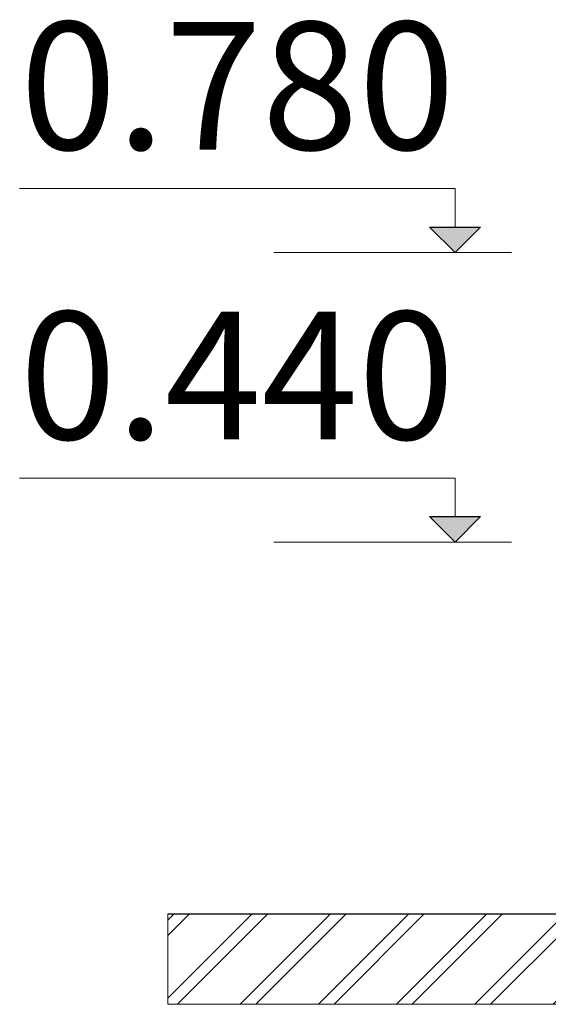
# Model space of a CAD drawing. Units: millimetres. Extents: x 7858 to 14619, y -3447 to 4009.
# Drawn here: x 7858 to 8479, y -3447 to -2290 of the extents above; entities that cross this region are included whole.
import ezdxf

# ---------------------------------------------------------------- set-up
doc = ezdxf.new("R2010")
doc.units = ezdxf.units.MM
doc.header["$MEASUREMENT"] = 0
for name, color, linetype, lineweight in [('A-ANNO-TEXT_Pen_No__1', 7, 'Continuous', 30), ('A-AREA-PATT_Pen_No__1', 7, 'Continuous', 30), ('A-AREA-PATT_Pen_No__91', 255, 'Continuous', 5), ('A-NPLT_Pen_No__1', 7, 'Continuous', 30), ('A-NPLT_Pen_No__127', 7, 'Continuous', 5)]:
    doc.layers.add(name, color=color, linetype=linetype, lineweight=lineweight)
doc.layers.add('A-NPLT', color=7, linetype='Continuous')
doc.styles.add('GENERATED_STYLE_1', font='tahoma.ttf')

# ---------------------------------------------------------------- blocks, each defined once
blk = doc.blocks.new('Line_2', base_point=(8369.8, -2903.6))
at = {"layer": 'A-NPLT', "linetype": 'Continuous', "lineweight": 0, "true_color": 0x000000}
blk.add_hatch(color=18, dxfattribs=at).paths.add_polyline_path([(8369.8, -2903.6), (8399.8, -2873.6), (8339.8, -2873.6)])
at = {"layer": 'A-NPLT_Pen_No__1', "color": 7, "linetype": 'Continuous', "lineweight": 30}
for p, q in [((8369.8, -2903.6), (8339.8, -2873.6)), ((8339.8, -2873.6), (8399.8, -2873.6)), ((8369.8, -2903.6), (8399.8, -2873.6))]:
    blk.add_line(p, q, dxfattribs=at)
at = {"layer": 'A-NPLT_Pen_No__127', "color": 7, "linetype": 'Continuous', "lineweight": 5}
blk.add_line((8369.8, -2873.6), (8369.8, -2828.4), dxfattribs=at)
blk = doc.blocks.new('Line_3', base_point=(8369.8, -2563.6))
at = {"layer": 'A-NPLT', "linetype": 'Continuous', "lineweight": 0, "true_color": 0x000000}
blk.add_hatch(color=18, dxfattribs=at).paths.add_polyline_path([(8369.8, -2563.6), (8399.8, -2533.6), (8339.8, -2533.6)])
at = {"layer": 'A-NPLT_Pen_No__1', "color": 7, "linetype": 'Continuous', "lineweight": 30}
for p, q in [((8369.8, -2563.6), (8339.8, -2533.6)), ((8339.8, -2533.6), (8399.8, -2533.6)), ((8369.8, -2563.6), (8399.8, -2533.6))]:
    blk.add_line(p, q, dxfattribs=at)
at = {"layer": 'A-NPLT_Pen_No__127', "color": 7, "linetype": 'Continuous', "lineweight": 5}
blk.add_line((8369.8, -2533.6), (8369.8, -2488.4), dxfattribs=at)

msp = doc.modelspace()

# ---------------------------------------------------------------- hatches: boundary and pattern name
at = {"layer": 'A-AREA-PATT_Pen_No__1', "linetype": 'Continuous', "lineweight": 30}
h = msp.add_hatch(dxfattribs=at)
h.set_pattern_fill('01___Double_1_4', style=0, pattern_type=2)
h.set_pattern_definition([(45, (0, 0), (-45.96194, 45.96194), []), (45, (-9.19, 9.19), (-45.96194, 45.96194), [])])
h.paths.add_polyline_path([(8032.5, -3446.7), (14041.4, -3446.7), (14041.4, -3340.6), (13825.3, -3340.6), (13425.3, -3340.6), (12713.9, -3340.6), (12313.9, -3340.6), (11970.1, -3340.6), (11570.1, -3340.6), (11060.1, -3340.6), (10660.1, -3340.6), (10564.8, -3340.6), (10164.8, -3340.6), (10133.1, -3340.6), (9733.1, -3340.6), (9304.2, -3340.6), (8032.5, -3340.6)])

# ---------------------------------------------------------------- linework, layer by layer
at = {"layer": 'A-AREA-PATT_Pen_No__91', "color": 255, "linetype": 'Continuous', "lineweight": 5, "flags": 128}
msp.add_lwpolyline([(8032.5, -3446.7), (14041.4, -3446.7), (14041.4, -3340.6), (13825.3, -3340.6), (13425.3, -3340.6), (12713.9, -3340.6), (12313.9, -3340.6), (11970.1, -3340.6), (11570.1, -3340.6), (11060.1, -3340.6), (10660.1, -3340.6), (10564.8, -3340.6), (10164.8, -3340.6), (10133.1, -3340.6), (9733.1, -3340.6), (9304.2, -3340.6), (8032.5, -3340.6)], close=True, dxfattribs=at)
at = {"layer": 'A-NPLT_Pen_No__1', "color": 7, "linetype": 'Continuous', "lineweight": 30}
msp.add_line((8032.5, -3340.6), (14041.4, -3340.6), dxfattribs=at)
at = {"layer": 'A-NPLT_Pen_No__127', "color": 7, "linetype": 'Continuous', "lineweight": 5}
for p, q in [((8369.8, -2488.4), (7858.2, -2488.4)), ((8436, -2563.6), (8156.9, -2563.6)), ((8369.8, -2828.4), (7858.2, -2828.4)), ((8436, -2903.6), (8156.9, -2903.6))]:
    msp.add_line(p, q, dxfattribs=at)

# ---------------------------------------------------------------- block references
at = {"layer": 'A-NPLT', "color": 7, "linetype": 'Continuous', "lineweight": 5}
for name, p in [('Line_3', (8369.8, -2563.6)), ('Line_2', (8369.8, -2903.6))]:
    msp.add_blockref(name, p, dxfattribs=at)

# ---------------------------------------------------------------- texts
at = {"layer": 'A-ANNO-TEXT_Pen_No__1', "color": 7, "linetype": 'Continuous', "lineweight": 30, "char_height": 150, "style": 'GENERATED_STYLE_1'}
for s, insert, attachment_point in [('\\A1;{\\pqr;\\fTahoma|b0|i0|c0|p34;0.\\fTahoma|b0|i0|c0|p34;78\\fTahoma|b0|i0|c0|p34;0}', (8369.8, -2292.5), 3), ('\\A1;{\\pql;\\fTahoma|b0|i0|c0|p34;0.\\fTahoma|b0|i0|c0|p34;44\\fTahoma|b0|i0|c0|p34;0}', (7858.2, -2632.9), 1)]:
    msp.add_mtext(s, dxfattribs=dict(at, insert=insert, attachment_point=attachment_point))

doc.saveas('drawing.dxf')
